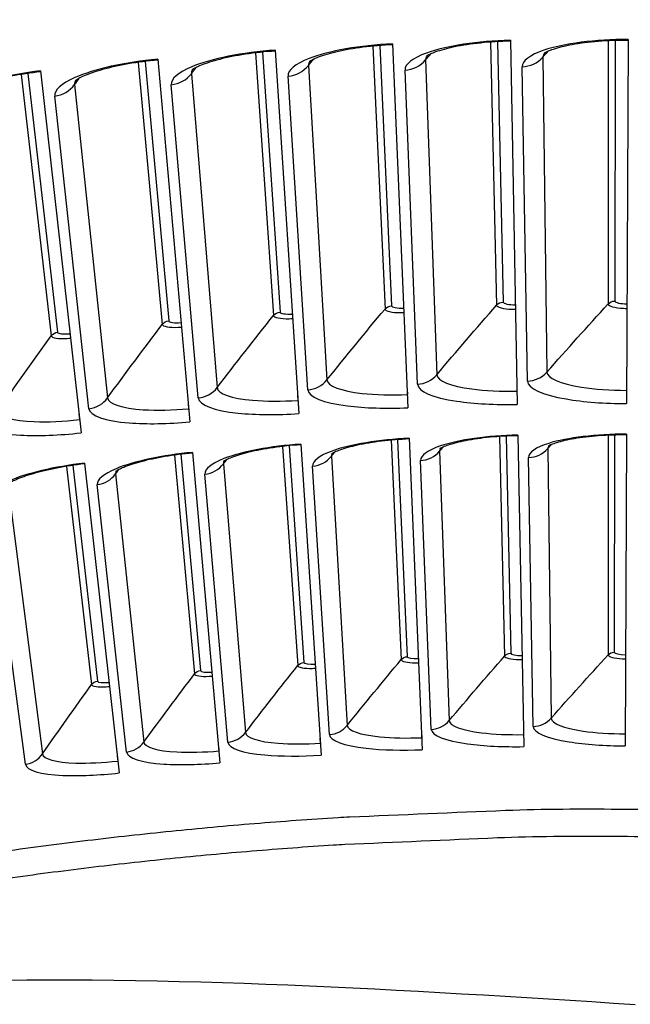
# Model space of a CAD drawing. Units: inches. Extents: x 2 to 86, y 1 to 67.
# Drawn here: x 20.1 to 21.3, y 27.4 to 29.3 of the extents above; entities that cross this region are included whole.
import ezdxf

# ---------------------------------------------------------------- set-up
doc = ezdxf.new("R2010")
doc.units = ezdxf.units.IN
doc.header["$LTSCALE"] = 4
doc.header["$MEASUREMENT"] = 0
doc.layers.add('Visible (ANSI)', color=7, linetype='Continuous')
doc.layers.add('Visible Narrow (ANSI)', color=7, linetype='Continuous')

msp = doc.modelspace()

# ---------------------------------------------------------------- linework, layer by layer
at = {"layer": 'Visible (ANSI)'}
for p, q in [((20.84681, 29.24043), (20.87597, 28.54606)), ((21.07116, 29.24726), (21.08428, 28.5524)), ((21.29561, 29.2489), (21.29268, 28.55393)), ((20.62268, 29.22842), (20.66786, 28.53491)), ((20.39888, 29.21124), (20.46007, 28.51896)), ((20.17555, 29.1889), (20.2527, 28.49822)), ((20.87447, 28.58172), (20.87491, 28.57137)), ((21.08361, 28.58808), (21.0838, 28.57773)), ((21.29283, 28.58962), (21.29279, 28.57926)), ((20.66554, 28.57053), (20.66622, 28.56019)), ((20.45693, 28.55451), (20.45784, 28.54419)), ((20.24874, 28.53369), (20.24989, 28.52339)), ((20.87842, 28.48783), (20.90337, 27.89361)), ((21.08538, 28.49412), (21.09661, 27.89949)), ((21.29243, 28.49564), (21.28993, 27.90091)), ((20.67165, 28.47675), (20.71032, 27.88327)), ((20.4652, 28.4609), (20.51756, 27.86847)), ((20.25917, 28.44029), (20.32519, 27.84923)), ((20.90201, 27.92598), (20.90241, 27.9165)), ((21.09599, 27.93189), (21.09617, 27.9224)), ((21.29006, 27.93331), (21.29002, 27.92382)), ((20.70821, 27.9156), (20.70883, 27.90613)), ((20.51471, 27.90075), (20.51554, 27.8913)), ((20.3216, 27.88143), (20.32265, 27.872))]:
    msp.add_line(p, q, dxfattribs=at)
for radius, start, end in [(11.5, 180.118962, 180.018962), (11.48, 13.660321, 13.560321), (11.475, 180.118962, 180.018962), (11.455, 13.660321, 13.560321)]:
    msp.add_arc((21.25468, 19.52861), radius, start, end, dxfattribs=at)
for points, knots in [([(20.84688, 29.23875), (20.82767, 29.23794), (20.80825, 29.23631), (20.77244, 29.23173), (20.75554, 29.22876), (20.72675, 29.22216), (20.71427, 29.21843), (20.70095, 29.21336), (20.69746, 29.21185), (20.6924, 29.20939), (20.69061, 29.20838), (20.6885, 29.20706), (20.68799, 29.20666), (20.68794, 29.20663), (20.68794, 29.20663), (20.68794, 29.20663)], [0, 0, 0, 0, 0.13531045, 0.13531045, 0.26752589, 0.26752589, 0.39488454, 0.39488454, 0.45072944, 0.45072944, 0.49782026, 0.49782026, 0.53688825, 0.53688825, 0.53860562, 0.53860562, 0.53860562, 0.53860562]), ([(21.07119, 29.24557), (21.05197, 29.24521), (21.03251, 29.24403), (20.99661, 29.24028), (20.97964, 29.2377), (20.95071, 29.23176), (20.93815, 29.22832), (20.92471, 29.22357), (20.92118, 29.22213), (20.91608, 29.21979), (20.91426, 29.21882), (20.91212, 29.21755), (20.9116, 29.21717), (20.91155, 29.21713), (20.91155, 29.21713), (20.91155, 29.21713)], [0, 0, 0, 0, 0.13531045, 0.13531045, 0.26752589, 0.26752589, 0.39488454, 0.39488454, 0.45072943, 0.45072943, 0.49782025, 0.49782025, 0.53688824, 0.53688824, 0.53860561, 0.53860561, 0.53860561, 0.53860561]), ([(21.2956, 29.24722), (21.27637, 29.2473), (21.25689, 29.24657), (21.22092, 29.24365), (21.20389, 29.24146), (21.17483, 29.23619), (21.1622, 29.23304), (21.14865, 29.2286), (21.14509, 29.22725), (21.13993, 29.22502), (21.13809, 29.2241), (21.13593, 29.22288), (21.13539, 29.22251), (21.13535, 29.22247), (21.13535, 29.22247), (21.13535, 29.22247)], [0, 0, 0, 0, 0.13531045, 0.13531045, 0.26752589, 0.26752589, 0.39488453, 0.39488453, 0.45072943, 0.45072943, 0.49782025, 0.49782025, 0.53688824, 0.53688824, 0.5386056, 0.5386056, 0.5386056, 0.5386056]), ([(20.62279, 29.22674), (20.6036, 29.22549), (20.58422, 29.22341), (20.54853, 29.21801), (20.5317, 29.21465), (20.50307, 29.20738), (20.49069, 29.20337), (20.47748, 29.198), (20.47402, 29.1964), (20.46903, 29.19382), (20.46726, 29.19277), (20.46518, 29.19141), (20.46468, 29.191), (20.46463, 29.19096), (20.46463, 29.19096), (20.46463, 29.19096)], [0, 0, 0, 0, 0.13531045, 0.13531045, 0.26752589, 0.26752589, 0.39488454, 0.39488454, 0.45072944, 0.45072944, 0.49782027, 0.49782027, 0.53688826, 0.53688826, 0.53860563, 0.53860563, 0.53860563, 0.53860563]), ([(20.39903, 29.20957), (20.37988, 29.20788), (20.36055, 29.20535), (20.325, 29.19913), (20.30825, 29.19537), (20.27979, 29.18745), (20.2675, 29.18315), (20.25443, 29.17747), (20.25101, 29.1758), (20.24607, 29.17311), (20.24433, 29.17201), (20.24229, 29.1706), (20.24179, 29.17018), (20.24175, 29.17015), (20.24175, 29.17014), (20.24175, 29.17014)], [0, 0, 0, 0, 0.13531045, 0.13531045, 0.26752589, 0.26752589, 0.39488455, 0.39488455, 0.45072945, 0.45072945, 0.49782027, 0.49782027, 0.53688827, 0.53688827, 0.53860565, 0.53860565, 0.53860565, 0.53860565]), ([(20.17573, 29.18723), (20.15663, 29.1851), (20.13736, 29.18212), (20.10196, 29.17508), (20.0853, 29.17094), (20.05704, 29.16236), (20.04485, 29.15778), (20.03191, 29.15181), (20.02853, 29.15005), (20.02366, 29.14725), (20.02194, 29.14612), (20.01993, 29.14466), (20.01944, 29.14422), (20.0194, 29.14419), (20.0194, 29.14419), (20.0194, 29.14419)], [0, 0, 0, 0, 0.13531045, 0.13531045, 0.2675259, 0.2675259, 0.39488455, 0.39488455, 0.45072945, 0.45072945, 0.49782028, 0.49782028, 0.53688828, 0.53688828, 0.53860566, 0.53860566, 0.53860566, 0.53860566]), ([(20.87847, 28.4865), (20.86059, 28.48575), (20.84249, 28.48428), (20.80914, 28.48021), (20.79339, 28.47759), (20.76652, 28.47177), (20.75486, 28.46849), (20.74238, 28.46403), (20.7391, 28.46269), (20.73437, 28.46053), (20.7327, 28.45964), (20.73077, 28.45851), (20.73031, 28.45817), (20.73031, 28.45817), (20.73031, 28.45817), (20.73031, 28.45817)], [0, 0, 0, 0, 0.13657183, 0.13657183, 0.27005137, 0.27005137, 0.39883171, 0.39883171, 0.45542499, 0.45542499, 0.50299183, 0.50299183, 0.54203427, 0.54203427, 0.54204627, 0.54204627, 0.54204627, 0.54204627]), ([(21.0854, 28.4928), (21.06751, 28.49246), (21.04939, 28.49141), (21.01595, 28.48812), (21.00014, 28.48585), (20.97314, 28.48065), (20.96141, 28.47764), (20.94883, 28.47347), (20.94552, 28.47221), (20.94075, 28.47016), (20.93905, 28.46931), (20.9371, 28.46822), (20.93663, 28.4679), (20.93663, 28.4679), (20.93663, 28.4679), (20.93663, 28.4679)], [0, 0, 0, 0, 0.13657183, 0.13657183, 0.27005137, 0.27005137, 0.3988317, 0.3988317, 0.45542498, 0.45542498, 0.50299182, 0.50299182, 0.54203426, 0.54203426, 0.54204626, 0.54204626, 0.54204626, 0.54204626]), ([(21.29243, 28.49432), (21.27453, 28.49439), (21.25639, 28.49376), (21.22288, 28.49124), (21.20702, 28.48934), (21.17991, 28.48477), (21.16812, 28.48203), (21.15544, 28.47815), (21.15211, 28.47697), (21.14729, 28.47502), (21.14557, 28.47421), (21.14359, 28.47317), (21.14312, 28.47286), (21.14312, 28.47286), (21.14312, 28.47286), (21.14312, 28.47286)], [0, 0, 0, 0, 0.13657183, 0.13657183, 0.27005137, 0.27005137, 0.3988317, 0.3988317, 0.45542498, 0.45542498, 0.50299182, 0.50299182, 0.54203425, 0.54203425, 0.54204625, 0.54204625, 0.54204625, 0.54204625]), ([(20.67174, 28.47543), (20.65387, 28.47426), (20.63582, 28.47238), (20.60257, 28.46754), (20.58688, 28.46455), (20.56016, 28.45811), (20.54858, 28.45456), (20.5362, 28.44982), (20.53296, 28.44841), (20.52828, 28.44613), (20.52663, 28.44521), (20.52472, 28.44403), (20.52427, 28.44368), (20.52427, 28.44368), (20.52427, 28.44368), (20.52427, 28.44368)], [0, 0, 0, 0, 0.13657183, 0.13657183, 0.27005137, 0.27005137, 0.39883171, 0.39883171, 0.45542499, 0.45542499, 0.50299184, 0.50299184, 0.54203428, 0.54203428, 0.54204629, 0.54204629, 0.54204629, 0.54204629]), ([(20.46532, 28.45958), (20.44748, 28.45801), (20.42948, 28.4557), (20.39635, 28.4501), (20.38074, 28.44675), (20.35417, 28.4397), (20.34267, 28.43588), (20.33041, 28.43085), (20.3272, 28.42936), (20.32257, 28.42698), (20.32094, 28.42602), (20.31907, 28.4248), (20.31862, 28.42444), (20.31862, 28.42444), (20.31862, 28.42444), (20.31862, 28.42444)], [0, 0, 0, 0, 0.13657183, 0.13657183, 0.27005138, 0.27005138, 0.39883172, 0.39883172, 0.455425, 0.455425, 0.50299184, 0.50299184, 0.54203429, 0.54203429, 0.5420463, 0.5420463, 0.5420463, 0.5420463]), ([(20.25932, 28.43898), (20.24153, 28.43699), (20.22358, 28.43427), (20.19059, 28.4279), (20.17505, 28.42419), (20.14865, 28.41653), (20.13725, 28.41245), (20.12511, 28.40714), (20.12193, 28.40558), (20.11736, 28.40309), (20.11575, 28.40209), (20.11391, 28.40082), (20.11347, 28.40046), (20.11347, 28.40046), (20.11347, 28.40046), (20.11347, 28.40046)], [0, 0, 0, 0, 0.13657184, 0.13657184, 0.27005138, 0.27005138, 0.39883172, 0.39883172, 0.45542501, 0.45542501, 0.50299185, 0.50299185, 0.54203429, 0.54203429, 0.54204631, 0.54204631, 0.54204631, 0.54204631])]:
    msp.add_open_spline(points, degree=3, knots=knots, dxfattribs=at)
at = {"layer": 'Visible (ANSI)', "color": 84}
msp.add_open_spline([(19.06038, 27.35309), (19.08225, 27.35906), (19.10435, 27.36418), (19.19663, 27.38348), (19.26798, 27.39272), (19.5529, 27.42798), (19.76807, 27.44512), (20.42563, 27.46402), (20.86819, 27.43563), (21.30943, 27.40761)], degree=3, knots=[3.1276721, 3.1276721, 3.1276721, 3.1276721, 3.2842575, 3.2842575, 3.7850217, 3.7850217, 5.2865498, 5.2865498, 8.3697334, 8.3697334, 8.3697334, 8.3697334], dxfattribs=at)
at = {"layer": 'Visible Narrow (ANSI)'}
for p, q in [((20.80922, 29.23613), (20.83224, 28.73455)), ((20.82259, 29.2373), (20.84469, 28.74068)), ((21.03348, 29.24383), (21.04491, 28.74185)), ((21.04687, 29.24469), (21.0575, 28.74769)), ((21.25786, 29.24635), (21.25769, 28.74423)), ((21.27126, 29.24689), (21.27041, 28.74979)), ((20.5852, 29.22326), (20.61979, 28.72234)), ((20.59853, 29.22473), (20.6321, 28.72876)), ((20.36153, 29.20522), (20.40768, 28.70523)), ((20.37483, 29.207), (20.41983, 28.71193)), ((20.68629, 29.19932), (20.72155, 28.59924)), ((20.90973, 29.20986), (20.93113, 28.60914)), ((21.13336, 29.21524), (21.14088, 28.61419)), ((20.13835, 29.18202), (20.19602, 28.68322)), ((20.1516, 29.1841), (20.20802, 28.69021)), ((20.46315, 29.18361), (20.51226, 28.58452)), ((20.68513, 28.58032), (20.64746, 29.17914)), ((20.89428, 28.59106), (20.87044, 29.19059)), ((21.10363, 28.59696), (21.09364, 29.19688)), ((20.24043, 29.16276), (20.30336, 28.56496)), ((20.47629, 28.56476), (20.42479, 29.16255)), ((20.26785, 28.54437), (20.20257, 29.14082)), ((20.84373, 28.48416), (20.86294, 28.06543)), ((20.85606, 28.48519), (20.87448, 28.07112)), ((21.05061, 28.49126), (21.06015, 28.0722)), ((21.06297, 28.49201), (21.07183, 28.07763)), ((21.25761, 28.49359), (21.25747, 28.07442)), ((21.26998, 28.49405), (21.26927, 28.07957)), ((20.63706, 28.47229), (20.66593, 28.05411)), ((20.64936, 28.4736), (20.67734, 28.06007)), ((21.14271, 28.46821), (21.14915, 27.95382)), ((20.43072, 28.45564), (20.46924, 28.03825)), ((20.44299, 28.45724), (20.48051, 28.04446)), ((20.73012, 28.45351), (20.7603, 27.93997)), ((20.93633, 28.46324), (20.95465, 27.94914)), ((21.1146, 27.93785), (21.10605, 28.45126)), ((20.22482, 28.43424), (20.27297, 28.01784)), ((20.23705, 28.43612), (20.28409, 28.02432)), ((20.52419, 28.43902), (20.56622, 27.92631)), ((20.72653, 27.92242), (20.69428, 28.43489)), ((20.92048, 27.93237), (20.90007, 28.44545)), ((20.31865, 28.41978), (20.3725, 27.90817)), ((20.53286, 27.90798), (20.48879, 28.41957)), ((20.1136, 28.39579), (20.17926, 27.88557)), ((20.33958, 27.88908), (20.28371, 28.39952)), ((20.14678, 27.86573), (20.07914, 28.37474))]:
    msp.add_line(p, q, dxfattribs=at)
at = {"layer": 'Visible Narrow (ANSI)', "flags": 128}
for points in [[(21.38154, 27.7786, 0.0048413), (21.17121, 27.7798, 0.009322), (21.062, 27.77732, 0.0003609), (20.76488, 27.76484, 0.0048413), (20.74274, 27.76368, 0.0048413), (20.58338, 27.75222, 0.0048413), (20.42426, 27.73768, 0.0048413), (20.26545, 27.72006, 0.0048413), (20.10702, 27.69937, 0.0048413), (20.0851, 27.69607, 0.0003609), (19.7915, 27.6488, 0.009322), (19.68401, 27.62935, 0.0048413), (19.47818, 27.58606)], [(19.49741, 27.5379, -0.0047647), (19.6988, 27.58008, -0.0091798), (19.80391, 27.59905, -0.0003497), (20.09138, 27.64529, -0.0047647), (20.11251, 27.64847, -0.0047647), (20.26746, 27.66876, -0.0047647), (20.42277, 27.6861, -0.0047647), (20.57838, 27.70047, -0.0047647), (20.73424, 27.71187, -0.0047647), (20.75558, 27.71303, -0.0003497), (21.04647, 27.72576, -0.0091798), (21.15324, 27.7284, -0.0047647), (21.35899, 27.72774)]]:
    msp.add_lwpolyline(points, format="xyb", dxfattribs=at)
at = {"layer": 'Visible Narrow (ANSI)'}
for points, knots in [([(20.84681, 29.24043), (20.78505, 29.23784), (20.72442, 29.22702), (20.6875, 29.21255), (20.66106, 29.20218), (20.64676, 29.19018), (20.64746, 29.17914)], [1.5707963, 1.5707963, 1.5707963, 1.5707963, 2.4851799, 2.4851799, 2.4851799, 3.1415927, 3.1415927, 3.1415927, 3.1415927]), ([(21.07116, 29.24726), (21.00935, 29.24609), (20.94849, 29.23668), (20.91125, 29.22306), (20.88457, 29.21331), (20.87, 29.20164), (20.87044, 29.19059)], [1.5707963, 1.5707963, 1.5707963, 1.5707963, 2.4851799, 2.4851799, 2.4851799, 3.1415927, 3.1415927, 3.1415927, 3.1415927]), ([(21.29561, 29.2489), (21.23379, 29.24916), (21.17272, 29.24116), (21.13518, 29.22841), (21.10829, 29.21927), (21.09345, 29.20794), (21.09364, 29.19688)], [1.5707963, 1.5707963, 1.5707963, 1.5707963, 2.4851799, 2.4851799, 2.4851799, 3.1415927, 3.1415927, 3.1415927, 3.1415927]), ([(20.62268, 29.22842), (20.56099, 29.2244), (20.50063, 29.21219), (20.46406, 29.19687), (20.43786, 29.1859), (20.42384, 29.17357), (20.42479, 29.16255)], [1.5707963, 1.5707963, 1.5707963, 1.5707963, 2.4851799, 2.4851799, 2.4851799, 3.1415927, 3.1415927, 3.1415927, 3.1415927]), ([(20.39888, 29.21124), (20.33731, 29.2058), (20.27724, 29.1922), (20.24103, 29.17604), (20.2151, 29.16446), (20.20137, 29.15181), (20.20257, 29.14082)], [1.5707963, 1.5707963, 1.5707963, 1.5707963, 2.4851799, 2.4851799, 2.4851799, 3.1415927, 3.1415927, 3.1415927, 3.1415927]), ([(20.17555, 29.1889), (20.11411, 29.18204), (20.05437, 29.16705), (20.01855, 29.15006), (19.99289, 29.13789), (19.97946, 29.12493), (19.98091, 29.11396)], [1.5707963, 1.5707963, 1.5707963, 1.5707963, 2.4851799, 2.4851799, 2.4851799, 3.1415927, 3.1415927, 3.1415927, 3.1415927]), ([(20.83224, 28.73455), (20.83242, 28.73066), (20.84559, 28.7276), (20.86189, 28.72759), (20.86402, 28.72759), (20.86618, 28.72764), (20.86834, 28.72773)], [1.5707963, 1.5707963, 1.5707963, 1.5707963, 2.9603056, 2.9603056, 2.9603056, 3.1415927, 3.1415927, 3.1415927, 3.1415927]), ([(21.04491, 28.74185), (21.045, 28.73796), (21.0581, 28.73459), (21.0744, 28.73421), (21.07653, 28.73416), (21.07869, 28.73416), (21.08085, 28.7342)], [1.5707963, 1.5707963, 1.5707963, 1.5707963, 2.9603056, 2.9603056, 2.9603056, 3.1415927, 3.1415927, 3.1415927, 3.1415927]), ([(21.25769, 28.74423), (21.25769, 28.74034), (21.27071, 28.73668), (21.287, 28.73592), (21.28912, 28.73582), (21.29128, 28.73577), (21.29344, 28.73576)], [1.5707963, 1.5707963, 1.5707963, 1.5707963, 2.9603056, 2.9603056, 2.9603056, 3.1415927, 3.1415927, 3.1415927, 3.1415927]), ([(20.61979, 28.72234), (20.62006, 28.71846), (20.6333, 28.7157), (20.6496, 28.71607), (20.65173, 28.71612), (20.65389, 28.71622), (20.65604, 28.71636)], [1.5707963, 1.5707963, 1.5707963, 1.5707963, 2.9603056, 2.9603056, 2.9603056, 3.1415927, 3.1415927, 3.1415927, 3.1415927]), ([(20.40768, 28.70523), (20.40804, 28.70135), (20.42134, 28.69891), (20.43763, 28.69965), (20.43975, 28.69975), (20.44191, 28.6999), (20.44406, 28.70009)], [1.5707963, 1.5707963, 1.5707963, 1.5707963, 2.9603056, 2.9603056, 2.9603056, 3.1415927, 3.1415927, 3.1415927, 3.1415927]), ([(20.19602, 28.68322), (20.19647, 28.67936), (20.20983, 28.67722), (20.22609, 28.67834), (20.22821, 28.67849), (20.23037, 28.67868), (20.23251, 28.67892)], [1.5707963, 1.5707963, 1.5707963, 1.5707963, 2.9603056, 2.9603056, 2.9603056, 3.1415927, 3.1415927, 3.1415927, 3.1415927]), ([(20.72155, 28.59924), (20.72223, 28.58778), (20.7481, 28.57805), (20.78856, 28.57362), (20.81386, 28.57086), (20.8444, 28.57009), (20.87491, 28.57137)], [1.5707963, 1.5707963, 1.5707963, 1.5707963, 2.5368431, 2.5368431, 2.5368431, 3.1415927, 3.1415927, 3.1415927, 3.1415927]), ([(20.93113, 28.60914), (20.93154, 28.59766), (20.95718, 28.58733), (20.99753, 28.58197), (21.02276, 28.57863), (21.05327, 28.57715), (21.0838, 28.57773)], [1.5707963, 1.5707963, 1.5707963, 1.5707963, 2.5368431, 2.5368431, 2.5368431, 3.1415927, 3.1415927, 3.1415927, 3.1415927]), ([(21.10363, 28.59696), (21.10385, 28.58344), (21.13205, 28.57065), (21.17767, 28.56283), (21.21038, 28.55723), (21.25147, 28.5541), (21.29268, 28.55393)], [-3.1415927, -3.1415927, -3.1415927, -3.1415927, -2.2272091, -2.2272091, -2.2272091, -1.5707963, -1.5707963, -1.5707963, -1.5707963]), ([(21.14088, 28.61419), (21.14103, 28.60271), (21.16642, 28.59178), (21.20664, 28.5855), (21.23178, 28.58157), (21.26225, 28.57939), (21.29279, 28.57926)], [1.5707963, 1.5707963, 1.5707963, 1.5707963, 2.5368431, 2.5368431, 2.5368431, 3.1415927, 3.1415927, 3.1415927, 3.1415927]), ([(20.51226, 28.58452), (20.5132, 28.57307), (20.53929, 28.56394), (20.57984, 28.56045), (20.6052, 28.55827), (20.63575, 28.5582), (20.66622, 28.56019)], [1.5707963, 1.5707963, 1.5707963, 1.5707963, 2.5368431, 2.5368431, 2.5368431, 3.1415927, 3.1415927, 3.1415927, 3.1415927]), ([(20.68513, 28.58032), (20.68598, 28.56682), (20.71474, 28.55535), (20.76068, 28.54964), (20.7936, 28.54555), (20.8348, 28.54433), (20.87597, 28.54606)], [-3.1415927, -3.1415927, -3.1415927, -3.1415927, -2.2272091, -2.2272091, -2.2272091, -1.5707963, -1.5707963, -1.5707963, -1.5707963]), ([(20.89428, 28.59106), (20.89482, 28.57755), (20.9233, 28.56541), (20.9691, 28.55864), (21.00192, 28.5538), (21.04308, 28.55162), (21.08428, 28.5524)], [-3.1415927, -3.1415927, -3.1415927, -3.1415927, -2.2272091, -2.2272091, -2.2272091, -1.5707963, -1.5707963, -1.5707963, -1.5707963]), ([(20.30336, 28.56496), (20.30456, 28.55354), (20.33086, 28.54501), (20.37148, 28.54246), (20.39688, 28.54087), (20.42743, 28.54151), (20.45784, 28.54419)], [1.5707963, 1.5707963, 1.5707963, 1.5707963, 2.5368431, 2.5368431, 2.5368431, 3.1415927, 3.1415927, 3.1415927, 3.1415927]), ([(20.47629, 28.56476), (20.47745, 28.55128), (20.50646, 28.54047), (20.55252, 28.53583), (20.58553, 28.53251), (20.62674, 28.53223), (20.66786, 28.53491)], [-3.1415927, -3.1415927, -3.1415927, -3.1415927, -2.2272091, -2.2272091, -2.2272091, -1.5707963, -1.5707963, -1.5707963, -1.5707963]), ([(20.09497, 28.54059), (20.09644, 28.5292), (20.12292, 28.52128), (20.16359, 28.51966), (20.18902, 28.51866), (20.21954, 28.52), (20.24989, 28.52339)], [1.5707963, 1.5707963, 1.5707963, 1.5707963, 2.5368431, 2.5368431, 2.5368431, 3.1415927, 3.1415927, 3.1415927, 3.1415927]), ([(20.26785, 28.54437), (20.26933, 28.53093), (20.29858, 28.5208), (20.34473, 28.51722), (20.37781, 28.51465), (20.41902, 28.51533), (20.46007, 28.51896)], [-3.1415927, -3.1415927, -3.1415927, -3.1415927, -2.2272091, -2.2272091, -2.2272091, -1.5707963, -1.5707963, -1.5707963, -1.5707963]), ([(20.05995, 28.51919), (20.06173, 28.50578), (20.09121, 28.49632), (20.13743, 28.49381), (20.17056, 28.49201), (20.21175, 28.49364), (20.2527, 28.49822)], [-3.1415927, -3.1415927, -3.1415927, -3.1415927, -2.2272091, -2.2272091, -2.2272091, -1.5707963, -1.5707963, -1.5707963, -1.5707963]), ([(20.87842, 28.48783), (20.82144, 28.48543), (20.76548, 28.47599), (20.73137, 28.46352), (20.70693, 28.45458), (20.69369, 28.44429), (20.69428, 28.43489)], [1.5707963, 1.5707963, 1.5707963, 1.5707963, 2.4851799, 2.4851799, 2.4851799, 3.1415927, 3.1415927, 3.1415927, 3.1415927]), ([(21.08538, 28.49412), (21.02836, 28.49305), (20.9722, 28.4849), (20.93781, 28.47322), (20.91317, 28.46485), (20.8997, 28.45487), (20.90007, 28.44545)], [1.5707963, 1.5707963, 1.5707963, 1.5707963, 2.4851799, 2.4851799, 2.4851799, 3.1415927, 3.1415927, 3.1415927, 3.1415927]), ([(21.29243, 28.49564), (21.2354, 28.49588), (21.17907, 28.48904), (21.14442, 28.47815), (21.1196, 28.47035), (21.1059, 28.46068), (21.10605, 28.45126)], [1.5707963, 1.5707963, 1.5707963, 1.5707963, 2.4851799, 2.4851799, 2.4851799, 3.1415927, 3.1415927, 3.1415927, 3.1415927]), ([(20.67165, 28.47675), (20.61474, 28.47304), (20.55902, 28.46231), (20.52521, 28.44905), (20.50098, 28.43955), (20.48798, 28.42896), (20.48879, 28.41957)], [1.5707963, 1.5707963, 1.5707963, 1.5707963, 2.4851799, 2.4851799, 2.4851799, 3.1415927, 3.1415927, 3.1415927, 3.1415927]), ([(20.4652, 28.4609), (20.40839, 28.45588), (20.35293, 28.44387), (20.31943, 28.42983), (20.29544, 28.41978), (20.28268, 28.40889), (20.28371, 28.39952)], [1.5707963, 1.5707963, 1.5707963, 1.5707963, 2.4851799, 2.4851799, 2.4851799, 3.1415927, 3.1415927, 3.1415927, 3.1415927]), ([(20.25917, 28.44029), (20.20249, 28.43396), (20.14732, 28.42067), (20.11416, 28.40586), (20.0904, 28.39526), (20.0779, 28.38408), (20.07914, 28.37474)], [1.5707963, 1.5707963, 1.5707963, 1.5707963, 2.4851799, 2.4851799, 2.4851799, 3.1415927, 3.1415927, 3.1415927, 3.1415927]), ([(21.06015, 28.0722), (21.06023, 28.06886), (21.07237, 28.06599), (21.08749, 28.06568), (21.08946, 28.06564), (21.09146, 28.06564), (21.09347, 28.06568)], [1.5707963, 1.5707963, 1.5707963, 1.5707963, 2.9603056, 2.9603056, 2.9603056, 3.1415927, 3.1415927, 3.1415927, 3.1415927]), ([(21.25747, 28.07442), (21.25747, 28.07107), (21.26955, 28.06792), (21.28465, 28.06726), (21.28662, 28.06718), (21.28862, 28.06713), (21.29063, 28.06712)], [1.5707963, 1.5707963, 1.5707963, 1.5707963, 2.9603056, 2.9603056, 2.9603056, 3.1415927, 3.1415927, 3.1415927, 3.1415927]), ([(20.66593, 28.05411), (20.66616, 28.05078), (20.67843, 28.04847), (20.69354, 28.04886), (20.69551, 28.04891), (20.69751, 28.049), (20.69951, 28.04913)], [1.5707963, 1.5707963, 1.5707963, 1.5707963, 2.9603056, 2.9603056, 2.9603056, 3.1415927, 3.1415927, 3.1415927, 3.1415927]), ([(20.86294, 28.06543), (20.86309, 28.06209), (20.8753, 28.0595), (20.89042, 28.05954), (20.89239, 28.05955), (20.89439, 28.05959), (20.89639, 28.05968)], [1.5707963, 1.5707963, 1.5707963, 1.5707963, 2.9603056, 2.9603056, 2.9603056, 3.1415927, 3.1415927, 3.1415927, 3.1415927]), ([(20.46924, 28.03825), (20.46955, 28.03492), (20.48186, 28.03289), (20.49696, 28.03363), (20.49893, 28.03373), (20.50093, 28.03387), (20.50293, 28.03404)], [1.5707963, 1.5707963, 1.5707963, 1.5707963, 2.9603056, 2.9603056, 2.9603056, 3.1415927, 3.1415927, 3.1415927, 3.1415927]), ([(20.27297, 28.01784), (20.27335, 28.01452), (20.28571, 28.01278), (20.30079, 28.01387), (20.30275, 28.01401), (20.30475, 28.01419), (20.30674, 28.01442)], [1.5707963, 1.5707963, 1.5707963, 1.5707963, 2.9603056, 2.9603056, 2.9603056, 3.1415927, 3.1415927, 3.1415927, 3.1415927]), ([(20.7603, 27.93997), (20.76088, 27.93011), (20.78483, 27.92184), (20.82234, 27.91817), (20.84579, 27.91588), (20.87411, 27.91531), (20.90241, 27.9165)], [1.5707963, 1.5707963, 1.5707963, 1.5707963, 2.5368431, 2.5368431, 2.5368431, 3.1415927, 3.1415927, 3.1415927, 3.1415927]), ([(20.95465, 27.94914), (20.955, 27.93927), (20.97875, 27.93045), (21.01616, 27.92592), (21.03956, 27.92308), (21.06786, 27.92186), (21.09617, 27.9224)], [1.5707963, 1.5707963, 1.5707963, 1.5707963, 2.5368431, 2.5368431, 2.5368431, 3.1415927, 3.1415927, 3.1415927, 3.1415927]), ([(21.14915, 27.95382), (21.14927, 27.94395), (21.17282, 27.93458), (21.21012, 27.92919), (21.23344, 27.92581), (21.2617, 27.92394), (21.29002, 27.92382)], [1.5707963, 1.5707963, 1.5707963, 1.5707963, 2.5368431, 2.5368431, 2.5368431, 3.1415927, 3.1415927, 3.1415927, 3.1415927]), ([(20.56622, 27.92631), (20.56702, 27.91647), (20.59116, 27.90875), (20.62874, 27.90595), (20.65224, 27.9042), (20.68057, 27.90429), (20.70883, 27.90613)], [1.5707963, 1.5707963, 1.5707963, 1.5707963, 2.5368431, 2.5368431, 2.5368431, 3.1415927, 3.1415927, 3.1415927, 3.1415927]), ([(20.72653, 27.92242), (20.72726, 27.91081), (20.75387, 27.90106), (20.79645, 27.89632), (20.82697, 27.89292), (20.86518, 27.89201), (20.90337, 27.89361)], [-3.1415927, -3.1415927, -3.1415927, -3.1415927, -2.2272091, -2.2272091, -2.2272091, -1.5707963, -1.5707963, -1.5707963, -1.5707963]), ([(20.92048, 27.93237), (20.92094, 27.92075), (20.94732, 27.91039), (20.98978, 27.90467), (21.02021, 27.90057), (21.05839, 27.89877), (21.09661, 27.89949)], [-3.1415927, -3.1415927, -3.1415927, -3.1415927, -2.2272091, -2.2272091, -2.2272091, -1.5707963, -1.5707963, -1.5707963, -1.5707963]), ([(21.1146, 27.93785), (21.1148, 27.92622), (21.14093, 27.91526), (21.18325, 27.90855), (21.21358, 27.90375), (21.2517, 27.90107), (21.28993, 27.90091)], [-3.1415927, -3.1415927, -3.1415927, -3.1415927, -2.2272091, -2.2272091, -2.2272091, -1.5707963, -1.5707963, -1.5707963, -1.5707963]), ([(20.3725, 27.90817), (20.37354, 27.89836), (20.39785, 27.8912), (20.43548, 27.88927), (20.45902, 27.88806), (20.48733, 27.8888), (20.51554, 27.8913)], [1.5707963, 1.5707963, 1.5707963, 1.5707963, 2.5368431, 2.5368431, 2.5368431, 3.1415927, 3.1415927, 3.1415927, 3.1415927]), ([(20.53286, 27.90798), (20.53386, 27.8964), (20.56069, 27.88727), (20.60337, 27.88351), (20.63396, 27.88082), (20.67218, 27.88078), (20.71032, 27.88327)], [-3.1415927, -3.1415927, -3.1415927, -3.1415927, -2.2272091, -2.2272091, -2.2272091, -1.5707963, -1.5707963, -1.5707963, -1.5707963]), ([(20.17926, 27.88557), (20.18052, 27.87578), (20.20499, 27.86918), (20.24266, 27.86812), (20.26621, 27.86746), (20.2945, 27.86886), (20.32265, 27.872)], [1.5707963, 1.5707963, 1.5707963, 1.5707963, 2.5368431, 2.5368431, 2.5368431, 3.1415927, 3.1415927, 3.1415927, 3.1415927]), ([(20.33958, 27.88908), (20.34084, 27.87753), (20.36788, 27.86902), (20.41063, 27.86625), (20.44128, 27.86426), (20.47948, 27.86511), (20.51756, 27.86847)], [-3.1415927, -3.1415927, -3.1415927, -3.1415927, -2.2272091, -2.2272091, -2.2272091, -1.5707963, -1.5707963, -1.5707963, -1.5707963]), ([(20.14678, 27.86573), (20.14831, 27.8542), (20.17554, 27.84632), (20.21834, 27.84453), (20.24903, 27.84326), (20.28721, 27.84499), (20.32519, 27.84923)], [-3.1415927, -3.1415927, -3.1415927, -3.1415927, -2.2272091, -2.2272091, -2.2272091, -1.5707963, -1.5707963, -1.5707963, -1.5707963])]:
    msp.add_open_spline(points, degree=3, knots=knots, dxfattribs=at)
for points in [[(20.91249, 29.21774), (20.91057, 29.21511), (20.90964, 29.21247), (20.90973, 29.20986)], [(20.90973, 29.20986), (20.91293, 29.21367), (20.91613, 29.21748), (20.91934, 29.22128)], [(21.1363, 29.22305), (21.13432, 29.22047), (21.13332, 29.21785), (21.13336, 29.21524)], [(21.13336, 29.21524), (21.13664, 29.21898), (21.13993, 29.22271), (21.14323, 29.22644)], [(20.64746, 29.17914), (20.66243, 29.18008), (20.67689, 29.18759), (20.68629, 29.19932)], [(20.68887, 29.20725), (20.68701, 29.20458), (20.68613, 29.20192), (20.68629, 29.19932)], [(20.68629, 29.19932), (20.6894, 29.2032), (20.69251, 29.20708), (20.69563, 29.21095)], [(20.87044, 29.19059), (20.88544, 29.19118), (20.90006, 29.19835), (20.90973, 29.20986)], [(21.09364, 29.19688), (21.10864, 29.19713), (21.12342, 29.20396), (21.13336, 29.21524)], [(20.42479, 29.16255), (20.43974, 29.16383), (20.45402, 29.17167), (20.46315, 29.18361)], [(20.46554, 29.19161), (20.46375, 29.18889), (20.46293, 29.18621), (20.46315, 29.18361)], [(20.46315, 29.18361), (20.46617, 29.18757), (20.46919, 29.19152), (20.47222, 29.19546)], [(20.20257, 29.14082), (20.21749, 29.14245), (20.23158, 29.15062), (20.24043, 29.16276)], [(20.24264, 29.17081), (20.24091, 29.16806), (20.24016, 29.16536), (20.24043, 29.16276)], [(20.24043, 29.16276), (20.24336, 29.16678), (20.24629, 29.1708), (20.24923, 29.17482)], [(21.04491, 28.74185), (21.04803, 28.74541), (21.05272, 28.74759), (21.0575, 28.74769)], [(21.0575, 28.74769), (21.05756, 28.74486), (21.0686, 28.74251), (21.08068, 28.74274)], [(21.25769, 28.74423), (21.26089, 28.74772), (21.26564, 28.7498), (21.27041, 28.74979)], [(21.27041, 28.74979), (21.27041, 28.74695), (21.2814, 28.74435), (21.29348, 28.7443)], [(20.61979, 28.72234), (20.62274, 28.72604), (20.62733, 28.72844), (20.6321, 28.72876)], [(20.6321, 28.72876), (20.63229, 28.72593), (20.64343, 28.7241), (20.65549, 28.72488)], [(20.72155, 28.59924), (20.75788, 28.64457), (20.79478, 28.68967), (20.83224, 28.73455)], [(20.83224, 28.73455), (20.83527, 28.73818), (20.83991, 28.74047), (20.84469, 28.74068)], [(20.84469, 28.74068), (20.84481, 28.73785), (20.85591, 28.73576), (20.86798, 28.73627)], [(20.93113, 28.60914), (20.9685, 28.65361), (21.00642, 28.69785), (21.04491, 28.74185)], [(21.14088, 28.61419), (21.17926, 28.65778), (21.2182, 28.70113), (21.25769, 28.74423)], [(20.40768, 28.70523), (20.41055, 28.709), (20.41508, 28.7115), (20.41983, 28.71193)], [(20.41983, 28.71193), (20.42009, 28.70911), (20.43127, 28.70753), (20.44331, 28.7086)], [(20.51226, 28.58452), (20.54753, 28.63066), (20.58338, 28.67661), (20.61979, 28.72234)], [(20.30336, 28.56496), (20.33756, 28.61191), (20.37233, 28.65867), (20.40768, 28.70523)], [(20.09497, 28.54059), (20.12807, 28.58831), (20.16176, 28.63586), (20.19602, 28.68322)], [(20.19602, 28.68322), (20.1988, 28.68706), (20.20327, 28.68967), (20.20802, 28.69021)], [(20.20802, 28.69021), (20.20834, 28.68739), (20.21956, 28.68607), (20.23156, 28.68742)], [(20.68513, 28.58032), (20.69918, 28.5812), (20.71274, 28.58825), (20.72155, 28.59924)], [(20.89428, 28.59106), (20.90835, 28.59162), (20.92206, 28.59834), (20.93113, 28.60914)], [(21.10363, 28.59696), (21.1177, 28.5972), (21.13157, 28.60361), (21.14088, 28.61419)], [(20.47629, 28.56476), (20.49031, 28.56596), (20.5037, 28.57332), (20.51226, 28.58452)], [(20.26785, 28.54437), (20.28185, 28.54591), (20.29506, 28.55357), (20.30336, 28.56496)], [(20.93801, 28.46871), (20.93683, 28.46688), (20.93626, 28.46505), (20.93633, 28.46324)], [(20.93633, 28.46324), (20.93853, 28.46586), (20.94074, 28.46848), (20.94294, 28.4711)], [(21.10605, 28.45126), (21.1199, 28.45149), (21.13354, 28.4578), (21.14271, 28.46821)], [(21.14451, 28.47364), (21.1433, 28.47184), (21.14269, 28.47002), (21.14271, 28.46821)], [(21.14271, 28.46821), (21.14497, 28.47078), (21.14724, 28.47335), (21.1495, 28.47592)], [(20.52419, 28.43902), (20.52627, 28.44174), (20.52835, 28.44446), (20.53043, 28.44718)], [(20.69428, 28.43489), (20.70811, 28.43576), (20.72144, 28.44269), (20.73012, 28.45351)], [(20.73167, 28.45902), (20.73054, 28.45716), (20.73001, 28.45532), (20.73012, 28.45351)], [(20.73012, 28.45351), (20.73226, 28.45618), (20.7344, 28.45885), (20.73655, 28.46152)], [(20.90007, 28.44545), (20.91391, 28.446), (20.92741, 28.45262), (20.93633, 28.46324)], [(20.31865, 28.41978), (20.32066, 28.42254), (20.32268, 28.42531), (20.3247, 28.42808)], [(20.48879, 28.41957), (20.50259, 28.42076), (20.51576, 28.428), (20.52419, 28.43902)], [(20.52561, 28.44456), (20.52452, 28.44268), (20.52404, 28.44082), (20.52419, 28.43902)], [(20.28371, 28.39952), (20.29748, 28.40103), (20.31048, 28.40857), (20.31865, 28.41978)], [(20.31994, 28.42535), (20.3189, 28.42344), (20.31846, 28.42158), (20.31865, 28.41978)], [(20.86294, 28.06543), (20.86575, 28.06881), (20.87006, 28.07093), (20.87448, 28.07112)], [(20.87448, 28.07112), (20.87459, 28.06869), (20.88488, 28.06692), (20.89607, 28.06739)], [(20.95465, 27.94914), (20.98929, 27.99038), (21.02446, 28.0314), (21.06015, 28.0722)], [(21.06015, 28.0722), (21.06305, 28.07551), (21.0674, 28.07753), (21.07183, 28.07763)], [(21.07183, 28.07763), (21.07188, 28.07519), (21.08212, 28.07319), (21.09332, 28.0734)], [(21.14915, 27.95382), (21.18474, 27.99425), (21.22085, 28.03445), (21.25747, 28.07442)], [(21.25747, 28.07442), (21.26044, 28.07765), (21.26484, 28.07958), (21.26927, 28.07957)], [(21.26927, 28.07957), (21.26926, 28.07713), (21.27946, 28.07489), (21.29066, 28.07485)], [(20.56622, 27.92631), (20.59893, 27.9691), (20.63217, 28.01171), (20.66593, 28.05411)], [(20.66593, 28.05411), (20.66867, 28.05755), (20.67292, 28.05977), (20.67734, 28.06007)], [(20.67734, 28.06007), (20.67751, 28.05763), (20.68783, 28.05611), (20.69901, 28.05684)], [(20.7603, 27.93997), (20.79399, 27.98199), (20.8282, 28.02382), (20.86294, 28.06543)], [(20.3725, 27.90817), (20.40421, 27.95171), (20.43646, 27.99507), (20.46924, 28.03825)], [(20.46924, 28.03825), (20.4719, 28.04174), (20.4761, 28.04406), (20.48051, 28.04446)], [(20.48051, 28.04446), (20.48073, 28.04203), (20.49109, 28.04075), (20.50225, 28.04174)], [(20.17926, 27.88557), (20.20996, 27.92983), (20.24119, 27.97392), (20.27297, 28.01784)], [(20.27297, 28.01784), (20.27554, 28.0214), (20.27969, 28.02382), (20.28409, 28.02432)], [(20.28409, 28.02432), (20.28437, 28.02189), (20.29475, 28.02085), (20.30588, 28.02209)], [(20.72653, 27.92242), (20.73955, 27.92324), (20.75212, 27.92977), (20.7603, 27.93997)], [(20.92048, 27.93237), (20.93352, 27.93289), (20.94624, 27.93913), (20.95465, 27.94914)], [(21.1146, 27.93785), (21.12765, 27.93807), (21.14051, 27.94401), (21.14915, 27.95382)], [(20.53286, 27.90798), (20.54586, 27.90911), (20.55828, 27.91592), (20.56622, 27.92631)], [(20.33958, 27.88908), (20.35255, 27.8905), (20.36481, 27.89761), (20.3725, 27.90817)], [(20.14678, 27.86573), (20.15972, 27.86745), (20.17181, 27.87483), (20.17926, 27.88557)]]:
    msp.add_open_spline(points, degree=3, dxfattribs=at)

doc.saveas('drawing.dxf')
